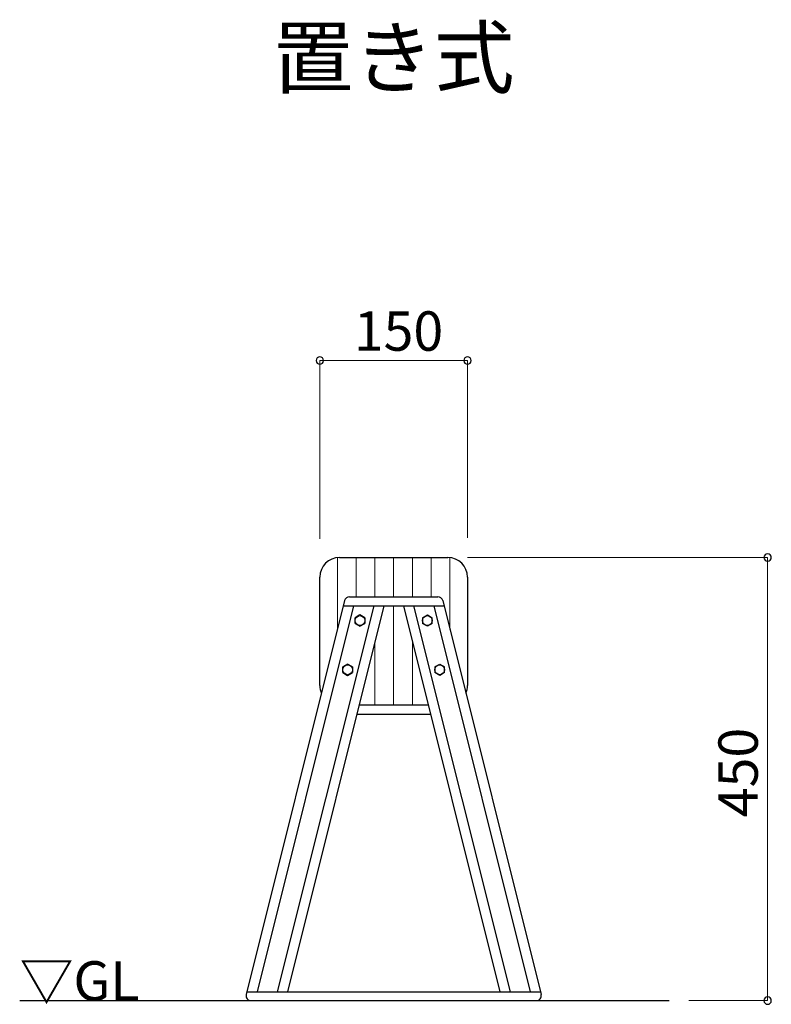
# Model space of a CAD drawing. Extents: x 0 to 420, y 0 to 297.
# Drawn here: x 322 to 360, y 75 to 125 of the extents above; entities that cross this region are included whole.
import ezdxf
from ezdxf.enums import TextEntityAlignment as Align

# ---------------------------------------------------------------- set-up
doc = ezdxf.new("R2010")
doc.units = 0
doc.linetypes.add('Solid', pattern=[0])
for name, color, linetype, lineweight in [('GL', 243, 'Continuous', 30), ('実線1', 7, 'Continuous', 25), ('実線2', 4, 'Continuous', 15), ('寸法線', 4, 'Continuous', 9)]:
    doc.layers.add(name, color=color, linetype=linetype, lineweight=lineweight)
doc.layers.add('Layer1', color=7, linetype='Continuous')
doc.styles.add('高さ2MSゴシック', font='MS Gothic.ttf')

msp = doc.modelspace()

# ---------------------------------------------------------------- linework, layer by layer
at = {"color": 0, "linetype": 'ByBlock', "lineweight": -2}
for p, q in [((338.802, 94.831), (338.553, 94.688)), ((338.553, 94.4), (338.553, 94.688)), ((339.051, 94.688), (338.802, 94.831)), ((339.051, 94.688), (339.051, 94.4)), ((341.981, 94.688), (342.23, 94.831)), ((341.981, 94.688), (341.981, 94.4)), ((342.23, 94.831), (342.479, 94.688)), ((342.479, 94.4), (342.479, 94.688)), ((338.553, 94.4), (338.802, 94.256)), ((338.802, 94.256), (339.051, 94.4)), ((342.23, 94.256), (341.981, 94.4)), ((342.479, 94.4), (342.23, 94.256)), ((338.177, 92.331), (337.928, 92.188)), ((337.928, 91.9), (337.928, 92.188)), ((338.426, 92.188), (338.177, 92.331)), ((338.426, 92.188), (338.426, 91.9)), ((342.606, 92.188), (342.855, 92.331)), ((342.606, 92.188), (342.606, 91.9)), ((342.855, 92.331), (343.104, 92.188)), ((343.104, 91.9), (343.104, 92.188)), ((337.928, 91.9), (338.177, 91.756)), ((338.177, 91.756), (338.426, 91.9)), ((342.855, 91.756), (342.606, 91.9)), ((343.104, 91.9), (342.855, 91.756))]:
    msp.add_line(p, q, dxfattribs=at)
for centre in [(338.802, 94.544), (342.23, 94.544), (338.177, 92.044), (342.855, 92.044)]:
    msp.add_circle(centre, 0.249, dxfattribs=at)
at = {"color": 0, "linetype": 'ByBlock'}
for centre, start, end in [((336.766, 107.744), 0, 180), ((336.766, 107.744), 180, 0), ((344.266, 107.744), 0, 180), ((344.266, 107.744), 180, 0), ((359.516, 97.744), 90, 270), ((359.516, 97.744), 270, 90), ((359.516, 75.244), 90, 270), ((359.516, 75.244), 270, 90)]:
    msp.add_arc(centre, 0.188, start, end, dxfattribs=at)
at = {"layer": 'GL'}
msp.add_line((321.516, 75.244), (354.516, 75.244), dxfattribs=at)
at = {"layer": 'Layer1', "color": 0, "linetype": 'Solid', "lineweight": 25}
msp.add_line((338.645, 89.794), (342.387, 89.794), dxfattribs=at)
at = {"layer": '実線1'}
for p, q in [((337.766, 97.744), (343.266, 97.744)), ((336.766, 91.244), (336.766, 96.744)), ((344.266, 96.744), (344.266, 91.244)), ((338.024, 95.554), (333.024, 75.554)), ((338.266, 95.744), (342.766, 95.744)), ((343.009, 95.554), (348.009, 75.554)), ((338.474, 95.294), (333.574, 75.694)), ((339.505, 95.294), (334.605, 75.694)), ((340.02, 95.294), (335.12, 75.694)), ((337.958, 95.294), (343.074, 95.294)), ((341.012, 95.294), (345.912, 75.694)), ((341.528, 95.294), (346.428, 75.694)), ((342.558, 95.294), (347.458, 75.694)), ((342.275, 90.244), (338.757, 90.244)), ((333.058, 75.694), (347.974, 75.694)), ((333.266, 75.244), (347.766, 75.244))]:
    msp.add_line(p, q, dxfattribs=at)
for centre, radius, start, end in [((337.766, 96.744), 1, 90, 180), ((343.266, 96.744), 1, 0, 90), ((338.266, 95.494), 0.25, 90, 165.9638), ((342.766, 95.494), 0.25, 14.0362, 90), ((337.766, 91.244), 1, 180, 203.2418), ((343.266, 91.244), 1, 336.7581, 0), ((333.266, 75.494), 0.25, 165.9638, 270), ((347.766, 75.494), 0.25, 270, 14.0362)]:
    msp.add_arc(centre, radius, start, end, dxfattribs=at)
at = {"layer": '実線2', "linetype": 'Continuous'}
for p, q in [((337.659, 94.095), (337.659, 97.738)), ((338.611, 95.744), (338.611, 97.744)), ((339.564, 95.744), (339.564, 97.744)), ((340.516, 95.744), (340.516, 97.744)), ((341.469, 95.744), (341.469, 97.744)), ((342.421, 95.744), (342.421, 97.744)), ((343.374, 94.095), (343.374, 97.738)), ((340.516, 90.244), (340.516, 95.294)), ((339.564, 90.244), (339.564, 93.468)), ((341.469, 90.244), (341.469, 93.468))]:
    msp.add_line(p, q, dxfattribs=at)
at = {"layer": '寸法線', "color": 4, "lineweight": 9}
for p, q in [((336.766, 98.692), (336.766, 107.744)), ((336.766, 107.744), (344.266, 107.744)), ((344.266, 98.744), (344.266, 107.744)), ((344.266, 97.744), (359.516, 97.744)), ((359.516, 97.744), (359.516, 75.244)), ((355.516, 75.244), (359.516, 75.244))]:
    msp.add_line(p, q, dxfattribs=at)

# ---------------------------------------------------------------- texts
at = {"layer": '実線1', "style": '高さ2MSゴシック'}
msp.add_text('%%U置き式', height=3, dxfattribs=at).set_placement((340.516, 122.744), align=Align.MIDDLE)
msp.add_text('▽GL', height=2, dxfattribs=at).set_placement((321.516, 75.244))
at = {"layer": '寸法線', "color": 4, "style": '高さ2MSゴシック'}
msp.add_text('150', height=2, dxfattribs=at).set_placement((338.491, 108.244))
msp.add_text('450', height=2, rotation=90, dxfattribs=at).set_placement((359.016, 84.555))

doc.saveas('drawing.dxf')
